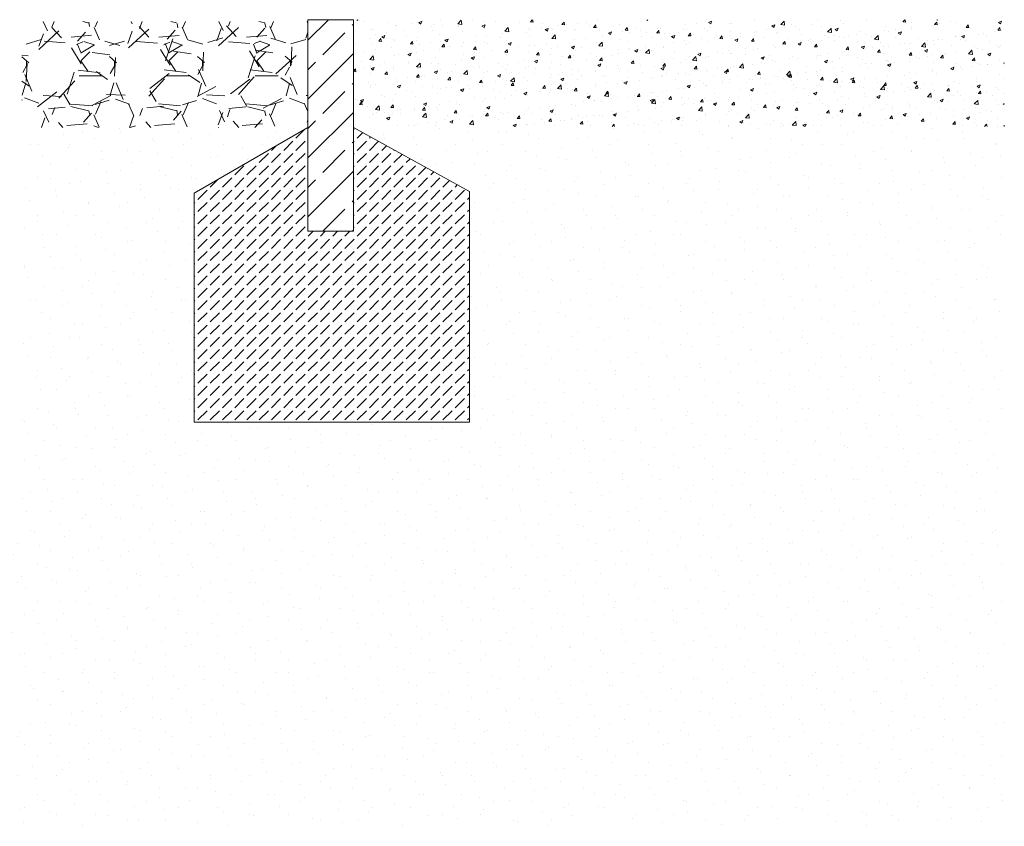
# Model space of a CAD drawing. Units: metres. Extents: x -78 to 94, y -43 to 73.
# Drawn here: x 85 to 86, y 8 to 9 of the extents above; entities that cross this region are included whole.
import ezdxf

# ---------------------------------------------------------------- set-up
doc = ezdxf.new("R2010")
doc.units = ezdxf.units.M
doc.header["$MEASUREMENT"] = 0
doc.layers.add('Linien', color=7, linetype='Continuous')
doc.layers.add('Schraffuren', color=7, linetype='Continuous')

msp = doc.modelspace()

# ---------------------------------------------------------------- hatches: boundary and pattern name
at = {"layer": 'Linien', "linetype": 'Continuous', "lineweight": 9, "true_color": 0x9f9f9f}
h = msp.add_hatch(dxfattribs=at)
h.set_pattern_fill('GRAVEL_0001', color=253, style=0, pattern_type=2)
h.set_pattern_definition([(228.0127875, (83.88980431641129, 5.519429988516001), (0.8128000000638324, 0.9143999999432714), [0.0136688576, -1.3532193455826]), (184.969741, (83.88066031641128, 5.509269988516001), (1.21919999951762, 0.101600005787917), [0.02345618879999999, -2.322161955740958]), (132.5104471, (83.85729231641129, 5.507237988516001), (-1.0160000004291, 1.117599999609838), [0.0165392608, -1.637388911764]), (267.273689, (83.81766831641129, 5.481837988516001), (0.101600000212789, 2.031999999989325), [0.02136018079999999, -2.114657497029518]), (292.83365418, (83.8166523164113, 5.460501988516001), (-0.5080000000425363, 1.219199999982219), [0.02094534799999999, -2.073592309813758]), (357.2736889999999, (83.82478031641129, 5.441197988516001), (-2.031999999989325, 0.1016000002127891), [0.02136018079999999, -2.114657497029518]), (37.69424047, (83.84611631641128, 5.440181988516001), (1.320799999941435, 1.016000000076017), [0.0282477464, -2.79652461256988]), (72.25532837, (83.86846831641128, 5.457453988516001), (0.7112000001911717, 2.235199999939155), [0.0266687808, -2.6402102640762]), (121.42956562, (83.87659631641128, 5.482853988516001), (-0.8128000001153247, 1.320799999929041), [0.02143252, -2.121821827948481]), (175.2363583, (83.86542031641129, 5.501141988516001), (-1.117599999983981, 0.1016000001755702), [0.02446853119999999, -1.198957477999999]), (222.3974378, (83.84103631641129, 5.503173988516001), (1.219199999960986, 1.11760000004256), [0.0316431168, -3.13267090048708]), (138.81407483, (83.91825231641128, 5.480821988516001), (-0.7111999999573404, 0.6096000000495673), [0.0108001816, -1.06922263297376]), (171.4692344, (83.91012431641128, 5.487933988516001), (-1.320800000035586, 0.2031999997694937), [0.0205472792, -2.0341855598816]), (225, (83.88980431641129, 5.490981988516001), (0, 0.1016000000000096), [0.0143683736, -0.12931572433712]), (203.19859051, (83.88269231641128, 5.503173988516001), (0.5080000000138435, 0.2031999999643734), [0.007737652799999995, -0.7660248947557593]), (291.80140949, (83.87558031641129, 5.500125988516001), (-0.1016000000212598, 0.3047999999929149), [0.0109426248, -0.5361901196]), (30.96375653, (83.87964431641129, 5.489965988516001), (0.3048000000074553, 0.203199999988845), [0.01777278639999998, -0.5746519261163997]), (161.56505118, (83.8948843164113, 5.499109988516001), (-0.2032000000053033, 0.1015999999893501), [0.0128514856, -0.3084359246731199]), (16.389540334, (83.8166523164113, 5.500125988516001), (1.016000000000006, 0.3048000000000097), [0.01800352000000001, -1.78235306690156]), (70.34617594, (83.83392431641128, 5.505205988516002), (0.4064000000371726, 1.117599999986816), [0.0151039576, -1.495288627128]), (293.19859051, (83.8948843164113, 5.519429988516001), (-0.2031999999645304, 0.5080000000142113), [0.015475204, -0.7582873435557596]), (343.6104596700001, (83.90098031641129, 5.505205988516002), (-1.016000000021291, 0.3047999999289143), [0.01800351999999998, -1.782353066901599]), (339.44395478, (83.8166523164113, 5.437133988516002), (-0.5079999999999945, 0.2032000000000084), [0.01736140799999998, -0.8507093725242397]), (294.7751406, (83.83290831641129, 5.431037988516001), (-0.5080000006046772, 1.11759999972509), [0.0145468848, -1.4401437352288]), (66.80140949, (83.89590031641129, 5.417829988516001), (0.2031999999680919, 0.508000000012772), [0.015475204, -0.7582873435557598]), (17.35402464, (83.90199631641129, 5.432053988516001), (1.320799999973721, 0.4064000000852985), [0.0170313096, -1.686095039208]), (69.44395478, (83.84611631641128, 5.417829988516001), (0.2032000000035384, 0.5079999999985854), [0.008680703999999997, -0.85939007652424]), (101.309932474, (83.88980431641129, 5.417829988516001), (-0.101600000000016, 0.4064000000000147), [0.005180583999999998, -0.5128797985810399]), (165.963756532, (83.8887883164113, 5.422909988516001), (-0.3047999999999805, 0.1015999999999946), [0.020945348, -0.39796218356276]), (186.00900596, (83.86846831641128, 5.427989988516001), (1.015999999994615, 0.1016000000531742), [0.01941067999999999, -1.921654594533479]), (303.69006753, (83.87964431641129, 5.480821988516001), (-0.1016000000141188, 0.2031999999929481), [0.0146529552, -0.3516710543872]), (353.15722659, (83.88777231641129, 5.468629988516001), (-1.727200000010627, 0.2031999999095758), [0.0255822704, -2.53264036260124]), (60.9453959, (83.91317231641129, 5.465581988516001), (0.4064000000111875, 0.71119999999361), [0.0104603296, -1.0355756927244]), (90, (83.91825231641128, 5.474725988516002), (-0.1016, 0.1016), [0.006096, -0.09550399999999999]), (120.25643716, (83.86643631641128, 5.431037988516001), (-0.4063999999502866, 0.711200000028392), [0.0141146784, -1.397357630928]), (48.01278749999999, (83.85932431641129, 5.443229988516001), (0.8128000000670137, 0.9143999999404081), [0.0273377152, -1.3395504879826]), (0, (83.87761231641129, 5.463549988516001), (0.1016, 0.1016), [0.026416, -0.075184]), (325.3048465, (83.90402831641129, 5.463549988516001), (-1.016000000384861, 0.7111999994501832), [0.0160643824, -1.5903726689656]), (254.0546040999999, (83.91723631641129, 5.454405988516001), (0.1015999999929023, 0.4064000000017899), [0.0147931632, -0.7248660015508801]), (207.64597536, (83.91317231641129, 5.440181988516001), (1.930400000070934, 1.01599999986523), [0.02408580399999998, -2.384498576917518]), (175.42607874, (83.89183631641129, 5.429005988516002), (-1.320799999999953, 0.1015999999999791), [0.0254811784, -2.5226338582496])])
h.paths.add_polyline_path([(85.0312933164113, 8.676476737346178), (85.0312933164113, 8.554139237346178), (85.3616233164113, 8.554139237346178), (85.3616233164113, 8.676476737346178)])
h = msp.add_hatch(dxfattribs=at)
h.set_pattern_fill('AR_CONC_0001', color=253, style=0, pattern_type=2)
h.set_pattern_definition([(49.99999999999999, (84.2937513950609, 7.889577209901638), (-0.0364369337992008, 0.003187817107780617), [0.00381, -0.04191]), (355, (84.2937513950609, 7.889577209901638), (-0.007048684284993867, 0.03821136904780704), [0.003048, -0.033528116834]), (100.4514447, (84.29678779646089, 7.889311559201638), (0.02938824941807066, 0.03502355038243901), [0.00323800176, -0.03561804891999999]), (46.18420000000002, (84.2937513950609, 7.899737209901638), (-0.05421580817842599, 0.008408465586545434), [0.005714999999999997, -0.06286499999999998]), (96.63555760999995, (84.2982693750609, 7.899036509901638), (0.0474808268103006, 0.04948522491954432), [0.004857004628000001, -0.053427121632]), (351.1841511700001, (84.2937513950609, 7.899737209901638), (0.04748082681299541, 0.04948522491710653), [0.004571993414000001, -0.05029194638400001]), (21, (84.2988313950609, 7.897197209901639), (-0.0303228782538265, 0.02045303963741752), [0.00381, -0.04191]), (326.0000000000001, (84.2988313950609, 7.897197209901639), (0.01236040566952941, 0.03683759322446385), [0.003048, -0.033528]), (71.45144499999999, (84.30135830158089, 7.895492789921638), (0.04268328385574324, 0.01638455377718106), [0.00323800176, -0.03561798752]), (37.50000000000001, (84.2937513950609, 7.889577209901638), (0.0006177206501183623, 0.01691100777463062), [0, -0.0331216, 0, -0.034036, 0, -0.033655]), (7.499999999999999, (84.2937513950609, 7.889577209901638), (0.01336393250206115, 0.0200361149636239), [0, -0.0194056, 0, -0.0323596, 0, -0.012827]), (327.5, (84.2824229950609, 7.889577209901638), (-0.02711811903337429, 0.001145748798534688), [0, -0.0127, 0, -0.03962400000000001, 0, -0.05257800000000001]), (317.5, (84.27734299506089, 7.889577209901638), (0.02962583627720361, 0.005085298206666608), [0, -0.01651, 0, -0.0263144, 0, -0.037338])])
h.paths.add_polyline_path([(85.4141943164113, 8.67838323734618), (85.4141943164113, 8.555129422997682), (86.16568642906866, 8.555129422997682), (86.16568642906866, 8.67838323734618)])
at = {"layer": 'Schraffuren', "linetype": 'Continuous', "lineweight": 9, "true_color": 0x9f9f9f}
h = msp.add_hatch(dxfattribs=at)
h.set_pattern_fill('Beton__Stahlbeton_0001', color=253, style=0, pattern_type=2)
h.set_pattern_definition([(44.99999999999999, (0, 0), (-0.03394112549695427, 0.03394112549695429), []), (44.99999999999999, (-0.01697056274847713, 0.01697056274847715), (-0.03394112549695427, 0.03394112549695429), [0.036, -0.012])])
h.paths.add_polyline_path([(85.4141943164113, 8.434312237346177), (85.4141943164113, 8.67838323734618), (85.3616233164113, 8.678462237346178), (85.3616233164113, 8.434312237346177)])
at = {"layer": 'Schraffuren', "linetype": 'Continuous', "lineweight": 18, "true_color": 0x5f5f5f}
h = msp.add_hatch(dxfattribs=at)
h.set_pattern_fill('Sand_0001', color=251, style=0, pattern_type=2)
h.set_pattern_definition([(44.99999999999999, (0, 0.07), (-0.02227386360737624, 0.02227386360737626), [0, -0.021, 0, -0.0315]), (109.9999999999999, (0.07, 0.07), (0.02960031755475614, 0.0107736345147585), [0, -0.0154, 0, -0.0266])])
h.paths.add_polyline_path([(86.16568642906866, 8.556922885223646), (85.4141943164113, 8.556922885223646), (85.4141943164113, 8.55410023734618), (85.54801631641129, 8.480069237346182), (85.54801631641129, 8.214235237346179), (85.2304433164113, 8.214235237346179), (85.2304433164113, 8.47840323734618), (85.3616233164113, 8.554139237346178), (85.0312933164113, 8.554139237346178), (85.0312933164113, 8.141030237346174), (84.80573431641129, 8.141030237346174), (84.80573431641129, 7.747778237346184), (86.16568642906866, 7.747778237346184)])
at = {"layer": 'Schraffuren', "linetype": 'Continuous', "lineweight": 9, "true_color": 0x9f9f9f}
h = msp.add_hatch(dxfattribs=at)
h.set_pattern_fill('Beton__unbewehrt_0001', color=253, style=0, pattern_type=2)
h.set_pattern_definition([(44.99999999999999, (0, 0), (-0.01414213562373095, 0.01414213562373096), [0.015, -0.005]), (44.99999999999999, (5.204170427930421e-18, 0.01414213562373095), (-0.01414213562373095, 0.01414213562373096), [0.015, -0.005])])
h.paths.add_polyline_path([(85.54801631641129, 8.214235237346179), (85.54801631641129, 8.480069237346182), (85.4141943164113, 8.55410023734618), (85.4141943164113, 8.434312237346177), (85.3616233164113, 8.434312237346177), (85.3616233164113, 8.554139237346178), (85.2304433164113, 8.47840323734618), (85.2304433164113, 8.214235237346179)])

# ---------------------------------------------------------------- linework, layer by layer
at = {"layer": 'Linien', "color": 7, "linetype": 'Continuous', "lineweight": 9}
msp.add_line((86.16568642906866, 8.555129422997682), (86.16568642906866, 8.556922885223646), dxfattribs=at)
msp.add_lwpolyline([(85.4141943164113, 8.67838323734618), (85.4141943164113, 8.434312237346177), (85.3616233164113, 8.434312237346177), (85.3616233164113, 8.678462237346178)], close=True, dxfattribs=at)
msp.add_lwpolyline([(85.3616233164113, 8.554139237346178), (85.2304433164113, 8.47840323734618), (85.2304433164113, 8.214235237346179), (85.54801631641129, 8.214235237346179), (85.54801631641129, 8.480069237346182), (85.4141943164113, 8.55410023734618)], dxfattribs=at)
at = {"layer": 'Schraffuren', "color": 7, "linetype": 'Continuous', "lineweight": 18, "flags": 128}
for points in [[(85.4141943164113, 8.434312237346177), (85.4141943164113, 8.67838323734618), (85.3616233164113, 8.678462237346178), (85.3616233164113, 8.434312237346177)], [(85.54801631641129, 8.214235237346179), (85.54801631641129, 8.480069237346182), (85.4141943164113, 8.55410023734618), (85.4141943164113, 8.434312237346177), (85.3616233164113, 8.434312237346177), (85.3616233164113, 8.554139237346178), (85.2304433164113, 8.47840323734618), (85.2304433164113, 8.214235237346179)]]:
    msp.add_lwpolyline(points, close=True, dxfattribs=at)

doc.saveas('drawing.dxf')
